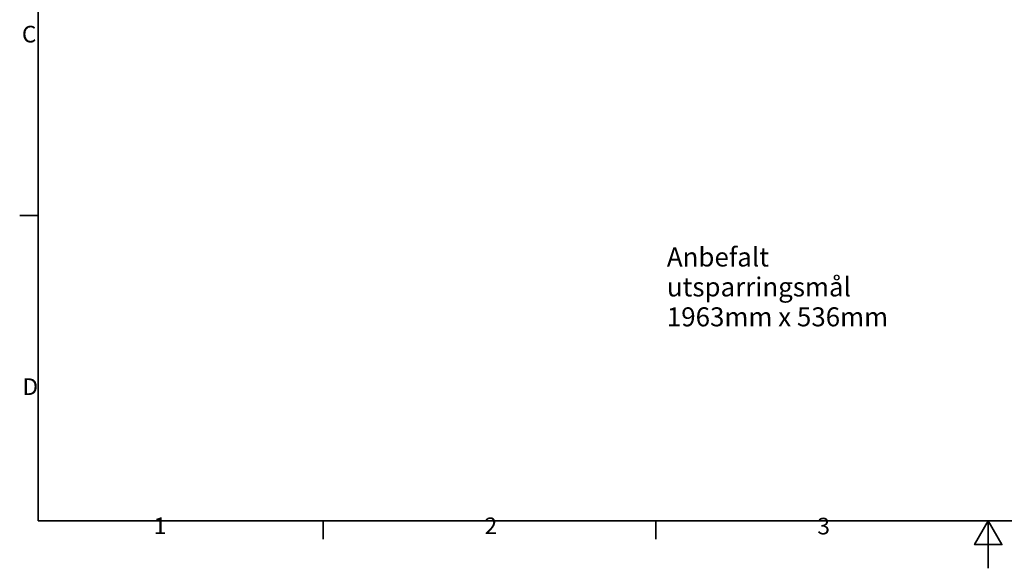
# Model space of a CAD drawing. Units: millimetres. Extents: x 0 to 6300, y 0 to 4455.
# Drawn here: x 92 to 3201, y 0 to 1732 of the extents above; entities that cross this region are included whole.
import ezdxf

# ---------------------------------------------------------------- set-up
doc = ezdxf.new("R2010")
doc.units = ezdxf.units.MM
doc.header["$LTSCALE"] = 15
doc.layers.add('Sketch Geometry(ISO)', color=7, linetype='Continuous', lineweight=35)
doc.layers.add('Symbols(ISO)', color=7, linetype='Continuous', lineweight=18)
doc.styles.add('Current-ISO', font='arial.ttf', dxfattribs={"width": 0.85})
doc.styles.add('RB-Text-3_5', font='arial.ttf', dxfattribs={"width": 0.85})

# ---------------------------------------------------------------- blocks, each defined once
blk = doc.blocks.new('Borders Default Border')
at = {"layer": 'Sketch Geometry(ISO)'}
for p, q in [((10, 74.25), (6.1, 74.25)), ((70, 10), (70, 6.1)), ((140, 10), (140, 6.1))]:
    blk.add_line(p, q, dxfattribs=at)
at = {"layer": 'Sketch Geometry(ISO)', "flags": 128}
for points in [[(10, 10), (10, 287), (410, 287), (410, 10), (10, 10)], [(210, 0), (210, 10), (207.11, 5), (212.89, 5), (210, 10)]]:
    blk.add_lwpolyline(points, dxfattribs=at)
at = {"layer": 'Symbols(ISO)', "color": 7, "char_height": 3.5, "attachment_point": 7, "style": 'Current-ISO'}
for s, insert in [('C', (6.57, 109.57)), ('D', (6.69, 35.38)), ('1', (34.32, 6.1)), ('2', (103.97, 6.1)), ('3', (174.03, 6.04))]:
    blk.add_mtext(s, dxfattribs=dict(at, insert=insert))

msp = doc.modelspace()

# ---------------------------------------------------------------- block references
at = {"xscale": 15, "yscale": 15, "zscale": 15}
msp.add_blockref('Borders Default Border', (0, 0), dxfattribs=at)

# ---------------------------------------------------------------- texts
at = {"layer": 'Symbols(ISO)', "color": 7, "insert": (2135.14, 1012.66), "char_height": 60, "width": 767.1036, "attachment_point": 1, "line_spacing_factor": 0.944221, "style": 'RB-Text-3_5'}
msp.add_mtext('\\fArial|b0|i0;{\\H60.0000;Anbefalt utsparringsmål \\P}\\fArial|b0|i0;{\\H60.0000;1963mm x 536mm}', dxfattribs=at)

doc.saveas('drawing.dxf')
